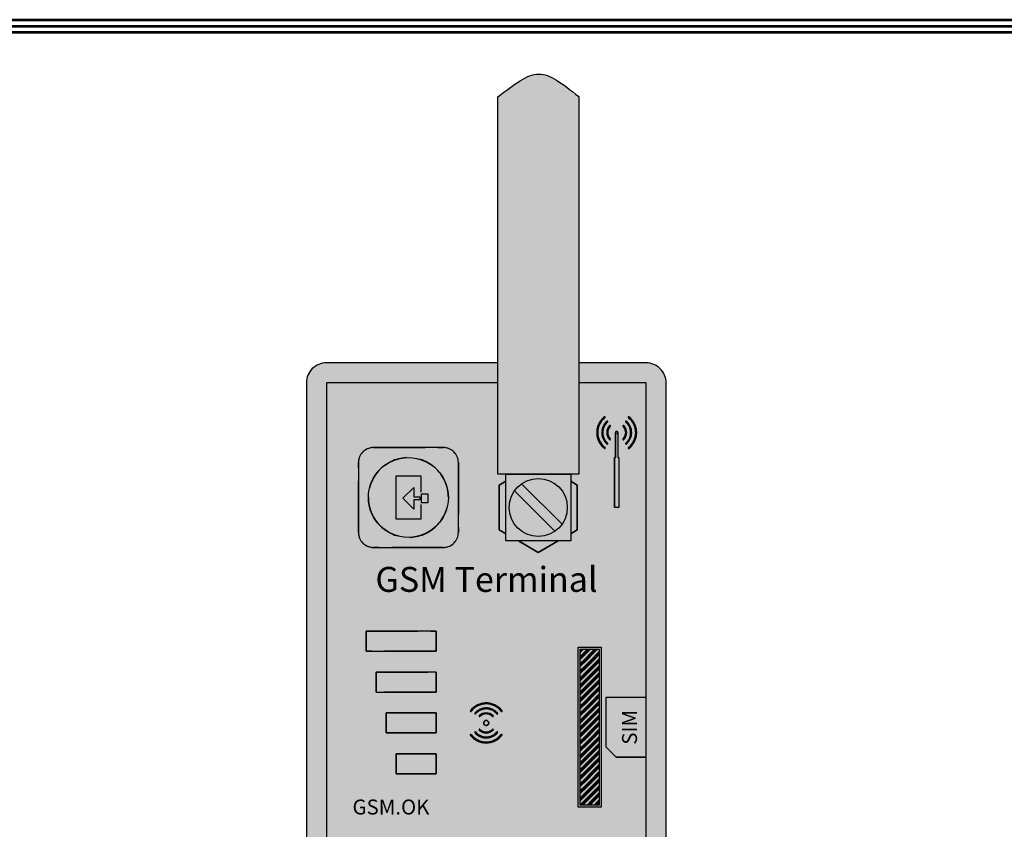
# Model space of a CAD drawing. Units: millimetres. Extents: x 2283 to 3018, y 1844 to 2362.
# Drawn here: x 2512 to 2740, y 2174 to 2362 of the extents above; entities that cross this region are included whole.
import ezdxf

# ---------------------------------------------------------------- set-up
doc = ezdxf.new("R2010")
doc.units = ezdxf.units.MM
doc.linetypes.add('ACAD_ISO02W100', pattern=[15, 12, -3])
doc.layers.add('0 @ 1', color=7, linetype='Continuous')
doc.layers.add('U-TEKHAT', color=252, linetype='Continuous', lineweight=18)
doc.styles.get("Standard").update_dxf_attribs({"font": 'arial.ttf'})

msp = doc.modelspace()

# ---------------------------------------------------------------- hatches: boundary and pattern name
at = {"linetype": 'ACAD_ISO02W100', "true_color": 0x444546}
h = msp.add_hatch(color=149, dxfattribs=at)
h.dxf.hatch_style = 1
edge = h.paths.add_edge_path()
edge.add_spline(control_points=[(2641.4, 2344.57), (2637.34, 2347.8), (2631.89, 2352.02), (2626.47, 2347.38), (2622.6, 2344.52)], knot_values=[2.989456, 2.989456, 2.989456, 2.989456, 7.023369, 11.433179, 11.433179, 11.433179, 11.433179], weights=[1, 1, 1, 1, 1], degree=3, periodic=0)
edge.add_spline(control_points=[(2622.6, 2344.52), (2622.6, 2315.29), (2622.6, 2286.06), (2622.6, 2256.82)], knot_values=[1, 1, 1, 1, 2, 2, 2, 2], weights=[1, 1, 1, 1], degree=3, periodic=0)
edge.add_spline(control_points=[(2622.6, 2256.82), (2628.87, 2256.82), (2635.13, 2256.82), (2641.4, 2256.82)], knot_values=[0, 0, 0, 0, 1, 1, 1, 1], weights=[1, 1, 1, 1], degree=3, periodic=0)
edge.add_spline(control_points=[(2641.4, 2256.82), (2641.4, 2286.07), (2641.4, 2315.32), (2641.4, 2344.57)], knot_values=[12.286958, 12.286958, 12.286958, 12.286958, 13.286958, 13.286958, 13.286958, 13.286958], weights=[1, 1, 1, 1], degree=3, periodic=0)
h = msp.add_hatch(color=149, dxfattribs=at)
h.dxf.hatch_style = 1
edge = h.paths.add_edge_path()
edge.add_arc((2582.79, 2278.04), 4.64, 90, 180)
edge.add_line((2578.14, 2278.04), (2578.14, 2034.29))
edge.add_arc((2582.79, 2034.29), 4.64, 180, 270)
edge.add_line((2582.79, 2029.65), (2657.07, 2029.65))
edge.add_arc((2657.07, 2034.29), 4.64, 270, 360)
edge.add_line((2661.71, 2034.29), (2661.71, 2278.04))
edge.add_arc((2657.07, 2278.04), 4.64, 0, 90)
edge.add_line((2657.07, 2282.68), (2641.4, 2282.68))
edge.add_spline(control_points=[(2641.4, 2282.68), (2641.4, 2281.14), (2641.4, 2279.59), (2641.4, 2278.04)], knot_values=[12.992251, 12.992251, 12.992251, 12.992251, 13.04516, 13.04516, 13.04516, 13.04516], weights=[1, 1, 1, 1], degree=3, periodic=0)
edge.add_line((2641.4, 2278.04), (2657.07, 2278.04))
edge.add_line((2657.07, 2278.04), (2657.07, 2262.95))
edge.add_line((2657.07, 2262.95), (2657.07, 2033.13))
edge.add_line((2657.07, 2033.13), (2582.79, 2033.13))
edge.add_line((2582.79, 2033.13), (2582.79, 2262.95))
edge.add_line((2582.79, 2262.95), (2582.79, 2278.04))
edge.add_line((2582.79, 2278.04), (2622.6, 2278.04))
edge.add_spline(control_points=[(2622.6, 2278.04), (2622.6, 2279.59), (2622.6, 2281.14), (2622.6, 2282.68)], knot_values=[1.241936, 1.241936, 1.241936, 1.241936, 1.294876, 1.294876, 1.294876, 1.294876], weights=[1, 1, 1, 1], degree=3, periodic=0)
edge.add_line((2622.6, 2282.68), (2582.79, 2282.68))
at = {"true_color": 0xffffff}
h = msp.add_hatch(color=7, dxfattribs=at)
h.dxf.hatch_style = 1
h.paths.add_polyline_path([(2647.51, 2269.94, 0.993126), (2647.37, 2270.13, 0.489645), (2647.37, 2262.79, 0.421868), (2647.53, 2262.82, 0.397361), (2647.51, 2262.98, -0.489653)])
h.paths.add_polyline_path([(2652.48, 2269.11, 0.424484), (2652.31, 2269.09, 0.394763), (2652.32, 2268.93, -0.46115), (2652.33, 2263.99, 0.403993), (2652.31, 2263.82, 0.415142), (2652.48, 2263.81, 0.461128)])
h.paths.add_polyline_path([(2651.88, 2268.08, 0.429983), (2651.71, 2268.08, 0.389443), (2651.71, 2267.92, -0.406687), (2651.71, 2265, 0.398644), (2651.71, 2264.84, 0.420571), (2651.88, 2264.84, 0.406634)])
h.paths.add_polyline_path([(2653.06, 2270.12, 0.993126), (2652.92, 2269.94, -0.488992), (2652.93, 2262.98, 0.406607), (2652.9, 2262.82, 0.412517), (2653.07, 2262.8, 0.489)])
h = msp.add_hatch(color=7, dxfattribs=at)
h.dxf.hatch_style = 1
h.paths.add_polyline_path([(2648.11, 2268.93, 0.403993), (2648.12, 2269.1, 0.415142), (2647.96, 2269.11, 0.461752), (2647.96, 2263.81, 0.424484), (2648.13, 2263.82, 0.394763), (2648.11, 2263.98, -0.461774)])
h.paths.add_polyline_path([(2648.72, 2268.08, 0.420571), (2648.55, 2268.08, 0.407205), (2648.55, 2264.84, 0.429983), (2648.72, 2264.84, 0.389443), (2648.72, 2265, -0.407258), (2648.72, 2267.92, 0.398644)])
h.paths.add_polyline_path([(2651.88, 2268.08, 0.429983), (2651.71, 2268.08, 0.389443), (2651.71, 2267.92, -0.406687), (2651.71, 2265, 0.398644), (2651.71, 2264.84, 0.420571), (2651.88, 2264.84, 0.406634)])
h.paths.add_polyline_path([(2652.48, 2269.11, 0.424484), (2652.31, 2269.09, 0.394763), (2652.32, 2268.93, -0.46115), (2652.33, 2263.99, 0.403993), (2652.31, 2263.82, 0.415142), (2652.48, 2263.81, 0.461128)])
h.paths.add_polyline_path([(2653.06, 2270.12, 0.993126), (2652.92, 2269.94, -0.488992), (2652.93, 2262.98, 0.406607), (2652.9, 2262.82, 0.412517), (2653.07, 2262.8, 0.489)])
h.paths.add_polyline_path([(2647.51, 2269.94, 0.993126), (2647.37, 2270.13, 0.489645), (2647.37, 2262.79, 0.421868), (2647.53, 2262.82, 0.397361), (2647.51, 2262.98, -0.489653)])
h.paths.add_polyline_path([(2650.51, 2266.46, -1), (2649.93, 2266.46), (2649.93, 2260.65), (2649.69, 2260.65), (2649.69, 2249.05), (2650.74, 2249.05), (2650.74, 2260.65), (2650.51, 2260.65)])
h.paths.add_polyline_path([(2649.93, 2266.46, 1), (2650.51, 2266.46, 1)])
h = msp.add_hatch(color=7, dxfattribs=at)
h.dxf.hatch_style = 1
h.paths.add_polyline_path([(2650.51, 2266.46, -1), (2649.93, 2266.46), (2649.93, 2260.65), (2649.69, 2260.65), (2649.69, 2249.05), (2650.74, 2249.05), (2650.74, 2260.65), (2650.51, 2260.65)])
h.paths.add_polyline_path([(2650.51, 2266.46, 1), (2649.93, 2266.46, 1)])
h.paths.add_polyline_path([(2648.72, 2267.92, 0.398644), (2648.72, 2268.08, 0.420571), (2648.55, 2268.08, 0.407205), (2648.55, 2264.84, 0.429983), (2648.72, 2264.84, 0.389443), (2648.72, 2265, -0.407258)])
h.paths.add_polyline_path([(2648.11, 2268.93, 0.403993), (2648.12, 2269.1, 0.415142), (2647.96, 2269.11, 0.461752), (2647.96, 2263.81, 0.424484), (2648.13, 2263.82, 0.394763), (2648.11, 2263.98, -0.461774)])
at = {"true_color": 0x444546}
h = msp.add_hatch(color=149, dxfattribs=at)
h.dxf.hatch_style = 1
h.paths.add_polyline_path([(2590.21, 2259.49), (2590.21, 2243.24, 0.414214), (2593.7, 2239.76), (2609.95, 2239.76, 0.414214), (2613.43, 2243.24), (2613.43, 2259.49, 0.414214), (2609.95, 2262.98), (2593.7, 2262.98, 0.414214)])
h.paths.add_polyline_path([(2611.11, 2251.37, -1), (2592.54, 2251.37, -1)], flags=16)
h.paths.add_polyline_path([(2603.08, 2253.69), (2603.08, 2251.54), (2604.51, 2251.54), (2604.51, 2251.18), (2604.51, 2250.82), (2603.08, 2250.82), (2603.08, 2248.66), (2600.56, 2251.18)], flags=0)
h.paths.add_polyline_path([(2604.87, 2252.25), (2606.31, 2252.25), (2606.31, 2250.1), (2604.87, 2250.1)], flags=0)
at = {"true_color": 0xffffff}
h = msp.add_hatch(color=7, dxfattribs=at)
h.dxf.hatch_style = 1
h.paths.add_polyline_path([(2611.11, 2251.37, 1), (2592.54, 2251.37, 1)])
h.paths.add_polyline_path([(2600.56, 2251.18), (2603.08, 2253.69), (2603.08, 2251.54), (2604.51, 2251.54), (2604.51, 2251.18), (2604.51, 2250.82), (2603.08, 2250.82), (2603.08, 2248.66)], flags=16)
h.paths.add_polyline_path([(2604.87, 2250.1), (2604.87, 2252.25), (2606.31, 2252.25), (2606.31, 2250.1)], flags=16)
at = {"linetype": 'ACAD_ISO02W100'}
h = msp.add_hatch(color=114, dxfattribs=at)
h.dxf.hatch_style = 1
h.paths.add_polyline_path([(2592.54, 2251.37, 1), (2611.11, 2251.37, 1)])
h.paths.add_polyline_path([(2603.08, 2253.69), (2603.08, 2251.54), (2604.51, 2251.54), (2604.51, 2251.18), (2604.51, 2250.82), (2603.08, 2250.82), (2603.08, 2248.66), (2600.56, 2251.18)], flags=0)
h.paths.add_polyline_path([(2604.87, 2252.25), (2606.31, 2252.25), (2606.31, 2250.1), (2604.87, 2250.1)], flags=0)
h.paths.add_polyline_path([(2604.51, 2251.54), (2603.08, 2251.54), (2603.08, 2253.69), (2600.56, 2251.18), (2603.08, 2248.66), (2603.08, 2250.82), (2604.51, 2250.82), (2604.51, 2251.18)], flags=16)
h.paths.add_polyline_path([(2606.31, 2252.25), (2604.87, 2252.25), (2604.87, 2250.1), (2606.31, 2250.1)], flags=16)
h = msp.add_hatch(color=42)
h.dxf.hatch_style = 1
h.paths.add_polyline_path([(2628.12, 2254.57, 0.086644), (2626.48, 2252.93), (2635.88, 2243.53, 0.086644), (2637.52, 2245.17)], flags=0)
h.paths.add_polyline_path([(2628.12, 2254.57), (2637.52, 2245.17, 0.154344), (2638.75, 2249.05, 0.607389)], flags=16)
h.paths.add_polyline_path([(2626.48, 2252.93, 0.154344), (2625.25, 2249.05, 0.607389), (2635.88, 2243.53)], flags=16)
h.paths.add_polyline_path([(2639.54, 2256.82), (2624.45, 2256.82), (2624.45, 2241.27), (2639.54, 2241.27)])
h.paths.add_polyline_path([(2638.75, 2249.05, -1), (2625.25, 2249.05, -1)], flags=16)
h.paths.add_polyline_path([(2636.62, 2241.27), (2627.38, 2241.27), (2632, 2238.6)])
h.paths.add_polyline_path([(2624.45, 2255.14), (2622.95, 2254.27), (2622.95, 2243.82), (2624.45, 2242.96)])
h.paths.add_polyline_path([(2641.05, 2254.27), (2639.54, 2255.14), (2639.54, 2242.96), (2641.05, 2243.82)])
h = msp.add_hatch(color=114)
h.dxf.hatch_style = 1
h.paths.add_polyline_path([(2603.08, 2253.69), (2600.56, 2251.18), (2603.08, 2248.66), (2603.08, 2250.82), (2604.51, 2250.82), (2604.51, 2251.18), (2604.51, 2251.54), (2603.08, 2251.54)])
h.paths.add_polyline_path([(2606.31, 2252.25), (2604.87, 2252.25), (2604.87, 2250.1), (2606.31, 2250.1)])
h = msp.add_hatch(color=40)
h.dxf.hatch_style = 1
h.paths.add_polyline_path([(2628.12, 2254.57, 0.086644), (2626.48, 2252.93), (2635.88, 2243.53, 0.086644), (2637.52, 2245.17)])
at = {"true_color": 0xffffff}
h = msp.add_hatch(color=7, dxfattribs=at)
h.dxf.hatch_style = 1
h.paths.add_polyline_path([(2608.3, 2215.67), (2608.3, 2220.31), (2592.05, 2220.31), (2592.05, 2215.67)])
h.paths.add_polyline_path([(2594.37, 2210.8), (2594.37, 2206.15), (2608.3, 2206.15), (2608.3, 2210.8)])
h.paths.add_polyline_path([(2596.69, 2196.64), (2608.3, 2196.64), (2608.3, 2201.28), (2596.69, 2201.28)])
h.paths.add_polyline_path([(2608.3, 2191.77), (2599.01, 2191.77), (2599.01, 2187.12), (2608.3, 2187.12)])
h.paths.add_polyline_path([(2641.28, 2216.55), (2641.28, 2179.41), (2646.62, 2179.41), (2646.62, 2216.55)])
h.paths.add_polyline_path([(2641.75, 2216.08), (2646.16, 2216.08), (2646.16, 2179.87), (2641.75, 2179.87)], flags=16)
h = msp.add_hatch()
h.set_pattern_fill('GOST_GROUND', color=8, scale=0.11607)
h.set_pattern_definition([(45, (-6332.9765, -1284.3353), (1.64148347, 0), [2.3214082]), (45, (-6332.6283, -1284.3353), (1.64148347, 0), [2.3214082]), (45, (-6332.28, -1284.3353), (1.64148347, 0), [2.3214082])])
h.paths.add_polyline_path([(2646.16, 2216.08), (2641.75, 2216.08), (2641.75, 2179.87), (2646.16, 2179.87)])
h = msp.add_hatch(color=7, dxfattribs=at)
h.dxf.hatch_style = 1
h.paths.add_polyline_path([(2623.38, 2201.67, 0.406607), (2623.55, 2201.65, 0.412517), (2623.57, 2201.81, 0.488884), (2616.24, 2201.81, 0.421868), (2616.26, 2201.64, 0.397361), (2616.42, 2201.67, -0.488897)])
h.paths.add_polyline_path([(2622.37, 2201.07, 0.403993), (2622.54, 2201.06, 0.415142), (2622.55, 2201.22, 0.461128), (2617.25, 2201.22, 0.424484), (2617.27, 2201.05, 0.394763), (2617.43, 2201.07, -0.46115)])
h.paths.add_polyline_path([(2621.36, 2200.46, 0.398644), (2621.52, 2200.45, 0.420571), (2621.52, 2200.62, 0.406634), (2618.28, 2200.62, 0.429983), (2618.28, 2200.45, 0.389443), (2618.44, 2200.46, -0.406687)])
h.paths.add_polyline_path([(2619.32, 2198.96, 1), (2620.48, 2198.96, 1)])
h.paths.add_polyline_path([(2621.52, 2197.3, 0.429983), (2621.52, 2197.47, 0.389443), (2621.36, 2197.46, -0.407258), (2618.44, 2197.47, 0.398644), (2618.28, 2197.47, 0.420571), (2618.28, 2197.3, 0.407205)])
h.paths.add_polyline_path([(2617.43, 2196.85, 0.403993), (2617.27, 2196.87, 0.415142), (2617.25, 2196.7, 0.461752), (2622.55, 2196.7, 0.424484), (2622.54, 2196.87, 0.394763), (2622.38, 2196.85, -0.461774)])
h.paths.add_polyline_path([(2616.42, 2196.26, 0.406607), (2616.26, 2196.28, 0.412517), (2616.23, 2196.11, 0.489537), (2623.57, 2196.11, 0.421868), (2623.55, 2196.28, 0.397361), (2623.39, 2196.25, -0.48955)])
h = msp.add_hatch(color=7, dxfattribs=at)
h.dxf.hatch_style = 1
h.paths.add_polyline_path([(2619.32, 2198.96, 1), (2620.48, 2198.96, 1)])
h.paths.add_polyline_path([(2618.28, 2200.62, 0.429983), (2618.28, 2200.45, 0.389443), (2618.44, 2200.46, -0.406687), (2621.36, 2200.46, 0.398644), (2621.52, 2200.45, 0.420571), (2621.52, 2200.62, 0.406634)])
h.paths.add_polyline_path([(2617.25, 2201.22, 0.424484), (2617.27, 2201.05, 0.394763), (2617.43, 2201.07, -0.46115), (2622.37, 2201.07, 0.403993), (2622.54, 2201.06, 0.415142), (2622.55, 2201.22, 0.461128)])
h.paths.add_polyline_path([(2616.24, 2201.81, 0.421868), (2616.26, 2201.64, 0.397361), (2616.42, 2201.67, -0.488897), (2623.38, 2201.67, 0.406607), (2623.55, 2201.65, 0.412517), (2623.57, 2201.81, 0.488884)])
h.paths.add_polyline_path([(2621.52, 2197.3, 0.429983), (2621.52, 2197.47, 0.389443), (2621.36, 2197.46, -0.407258), (2618.44, 2197.47, 0.398644), (2618.28, 2197.47, 0.420571), (2618.28, 2197.3, 0.407205)])
h.paths.add_polyline_path([(2622.55, 2196.7, 0.424484), (2622.54, 2196.87, 0.394763), (2622.38, 2196.85, -0.461774), (2617.43, 2196.85, 0.403993), (2617.27, 2196.87, 0.415142), (2617.25, 2196.7, 0.461752)])
h.paths.add_polyline_path([(2623.57, 2196.11, 0.421868), (2623.55, 2196.28, 0.397361), (2623.39, 2196.25, -0.48955), (2616.42, 2196.26, 0.406607), (2616.26, 2196.28, 0.412517), (2616.23, 2196.11, 0.489537)])
at = {"true_color": 0x000000}
h = msp.add_hatch(color=18, dxfattribs=at)
h.dxf.hatch_style = 1
h.paths.add_polyline_path([(2657.07, 2204.94), (2647.78, 2204.94), (2647.78, 2193.33), (2650.11, 2191.01), (2657.07, 2191.01)])
at = {"layer": '0 @ 1', "linetype": 'ACAD_ISO02W100', "true_color": 0x000000, "transparency": 33554687}
h = msp.add_hatch(color=18, dxfattribs=at)
h.dxf.hatch_style = 2
edge = h.paths.add_edge_path()
edge.add_spline(control_points=[(2641.4, 2278.04), (2641.4, 2270.97), (2641.4, 2263.9), (2641.4, 2256.82)], knot_values=[13.04516, 13.04516, 13.04516, 13.04516, 13.286958, 13.286958, 13.286958, 13.286958], weights=[1, 1, 1, 1], degree=3, periodic=0)
edge.add_spline(control_points=[(2641.4, 2256.82), (2640.78, 2256.82), (2640.16, 2256.82), (2639.54, 2256.82)], knot_values=[0, 0, 0, 0, 0.098765, 0.098765, 0.098765, 0.098765], weights=[1, 1, 1, 1], degree=3, periodic=0)
edge.add_line((2639.54, 2256.82), (2639.54, 2255.14))
edge.add_line((2639.54, 2255.14), (2641.05, 2254.27))
edge.add_line((2641.05, 2254.27), (2641.05, 2243.82))
edge.add_line((2641.05, 2243.82), (2639.54, 2242.96))
edge.add_line((2639.54, 2242.96), (2639.54, 2241.27))
edge.add_line((2639.54, 2241.27), (2636.62, 2241.27))
edge.add_line((2636.62, 2241.27), (2632, 2238.6))
edge.add_line((2632, 2238.6), (2627.38, 2241.27))
edge.add_line((2627.38, 2241.27), (2624.45, 2241.27))
edge.add_line((2624.45, 2241.27), (2624.45, 2242.96))
edge.add_line((2624.45, 2242.96), (2622.95, 2243.82))
edge.add_line((2622.95, 2243.82), (2622.95, 2254.27))
edge.add_line((2622.95, 2254.27), (2624.45, 2255.14))
edge.add_line((2624.45, 2255.14), (2624.45, 2256.82))
edge.add_spline(control_points=[(2624.45, 2256.82), (2623.84, 2256.82), (2623.22, 2256.82), (2622.6, 2256.82)], knot_values=[0.901235, 0.901235, 0.901235, 0.901235, 1, 1, 1, 1], weights=[1, 1, 1, 1], degree=3, periodic=0)
edge.add_spline(control_points=[(2622.6, 2256.82), (2622.6, 2263.9), (2622.6, 2270.97), (2622.6, 2278.04)], knot_values=[1, 1, 1, 1, 1.241936, 1.241936, 1.241936, 1.241936], weights=[1, 1, 1, 1], degree=3, periodic=0)
edge.add_line((2622.6, 2278.04), (2582.79, 2278.04))
edge.add_line((2582.79, 2278.04), (2582.79, 2262.95))
edge.add_line((2582.79, 2262.95), (2582.79, 2033.13))
edge.add_line((2582.79, 2033.13), (2657.07, 2033.13))
edge.add_line((2657.07, 2033.13), (2657.07, 2059.26))
edge.add_line((2657.07, 2059.26), (2646.62, 2059.26))
edge.add_line((2646.62, 2059.26), (2646.62, 2051.7))
edge.add_line((2646.62, 2051.7), (2625.73, 2051.7))
edge.add_line((2625.73, 2051.7), (2625.73, 2053.34))
edge.add_line((2625.73, 2053.34), (2610.41, 2053.34))
edge.add_line((2610.41, 2053.34), (2610.41, 2124.38))
edge.add_line((2610.41, 2124.38), (2625.73, 2124.38))
edge.add_line((2625.73, 2124.38), (2625.73, 2126.01))
edge.add_line((2625.73, 2126.01), (2646.62, 2126.01))
edge.add_line((2646.62, 2126.01), (2646.62, 2094.66))
edge.add_line((2646.62, 2094.66), (2657.07, 2094.66))
edge.add_line((2657.07, 2094.66), (2657.07, 2191.01))
edge.add_line((2657.07, 2191.01), (2650.11, 2191.01))
edge.add_line((2650.11, 2191.01), (2647.78, 2193.33))
edge.add_line((2647.78, 2193.33), (2647.78, 2204.94))
edge.add_line((2647.78, 2204.94), (2657.07, 2204.94))
edge.add_line((2657.07, 2204.94), (2657.07, 2262.95))
edge.add_line((2657.07, 2262.95), (2657.07, 2278.04))
edge.add_line((2657.07, 2278.04), (2641.4, 2278.04))
h.paths.add_polyline_path([(2646.87, 2163.16), (2646.87, 2137.62), (2621.09, 2137.62), (2621.09, 2163.16)], flags=16)
h.paths.add_polyline_path([(2608.3, 2187.12), (2599.01, 2187.12), (2599.01, 2191.77), (2608.3, 2191.77)], flags=16)
edge = h.paths.add_edge_path(flags=16)
edge.add_arc((2616.33, 2196.19), 0.118, 126.3236, 217.8169, ccw=False)
edge.add_line((2616.26, 2196.28), (2616.26, 2196.28))
edge.add_arc((2616.33, 2196.18), 0.118, 37.8157, 126.3236, ccw=False)
edge.add_arc((2619.9, 2198.96), 4.41, 217.8157, 322.1505)
edge.add_arc((2623.48, 2196.18), 0.118, 53.6425, 142.1505, ccw=False)
edge.add_line((2623.55, 2196.28), (2623.55, 2196.28))
edge.add_arc((2623.48, 2196.18), 0.118, -37.8508, 53.6425, ccw=False)
edge.add_arc((2619.9, 2198.96), 4.64, 217.8169, 322.1492, ccw=False)
edge = h.paths.add_edge_path(flags=16)
edge.add_arc((2617.34, 2196.78), 0.118, 128.4054, 220.421, ccw=False)
edge.add_line((2617.27, 2196.87), (2617.27, 2196.87))
edge.add_arc((2617.34, 2196.78), 0.118, 40.4119, 128.4054, ccw=False)
edge.add_arc((2619.9, 2198.96), 3.25, 220.4119, 319.555)
edge.add_arc((2622.47, 2196.78), 0.118, 51.5615, 139.555, ccw=False)
edge.add_line((2622.54, 2196.87), (2622.54, 2196.87))
edge.add_arc((2622.46, 2196.78), 0.118, -40.4472, 51.5615, ccw=False)
edge.add_arc((2619.9, 2198.96), 3.48, 220.4144, 319.5528, ccw=False)
h.paths.add_polyline_path([(2641.28, 2179.41), (2641.28, 2216.55), (2646.62, 2216.55), (2646.62, 2179.41)], flags=16)
edge = h.paths.add_edge_path(flags=16)
edge.add_arc((2618.36, 2197.38), 0.118, 132.6053, 225.6729, ccw=False)
edge.add_line((2618.28, 2197.47), (2618.28, 2197.47))
edge.add_arc((2618.36, 2197.38), 0.118, 45.6678, 132.6053, ccw=False)
edge.add_arc((2619.9, 2198.96), 2.09, 225.6678, 314.3007)
edge.add_arc((2621.44, 2197.38), 0.118, 47.3632, 134.3007, ccw=False)
edge.add_line((2621.52, 2197.47), (2621.52, 2197.47))
edge.add_arc((2621.44, 2197.38), 0.118, -45.7044, 47.3632, ccw=False)
edge.add_arc((2619.9, 2198.96), 2.32, 225.6729, 314.2956, ccw=False)
h.paths.add_polyline_path([(2641.75, 2179.87), (2641.75, 2216.08), (2646.16, 2216.08), (2646.16, 2179.87)], flags=0)
edge = h.paths.add_edge_path(flags=16)
edge.add_arc((2619.9, 2198.96), 0.58, 0, 360)
edge = h.paths.add_edge_path(flags=16)
edge.add_arc((2619.9, 2198.96), 2.09, 45.7641, 134.2847)
edge.add_arc((2618.36, 2200.54), 0.118, 227.3472, 314.2847, ccw=False)
edge.add_line((2618.28, 2200.45), (2618.28, 2200.45))
edge.add_arc((2618.36, 2200.54), 0.118, 134.2796, 227.3472, ccw=False)
edge.add_arc((2619.9, 2198.96), 2.32, 45.7692, 134.2796, ccw=False)
edge.add_arc((2621.44, 2200.54), 0.118, -47.2984, 45.7692, ccw=False)
edge.add_line((2621.52, 2200.45), (2621.52, 2200.45))
edge.add_arc((2621.44, 2200.54), 0.118, 225.7641, 312.7016, ccw=False)
h.paths.add_polyline_path([(2608.3, 2196.64), (2596.69, 2196.64), (2596.69, 2201.28), (2608.3, 2201.28)], flags=16)
edge = h.paths.add_edge_path(flags=16)
edge.add_arc((2619.9, 2198.96), 3.25, 40.5131, 139.5382)
edge.add_arc((2617.34, 2201.15), 0.118, 231.5447, 319.5382, ccw=False)
edge.add_line((2617.27, 2201.05), (2617.27, 2201.05))
edge.add_arc((2617.34, 2201.14), 0.118, 139.536, 231.5447, ccw=False)
edge.add_arc((2619.9, 2198.96), 3.48, 40.5155, 139.536, ccw=False)
edge.add_arc((2622.46, 2201.15), 0.118, -51.4934, 40.5221, ccw=False)
edge.add_line((2622.53, 2201.05), (2622.54, 2201.06))
edge.add_arc((2622.46, 2201.15), 0.118, 220.5131, 308.5066, ccw=False)
edge = h.paths.add_edge_path(flags=16)
edge.add_arc((2619.9, 2198.96), 4.41, 37.9192, 142.1333)
edge.add_arc((2616.33, 2201.74), 0.118, 233.6253, 322.1333, ccw=False)
edge.add_line((2616.26, 2201.64), (2616.26, 2201.64))
edge.add_arc((2616.33, 2201.74), 0.118, 142.132, 233.6253, ccw=False)
edge.add_arc((2619.9, 2198.96), 4.64, 37.9205, 142.132, ccw=False)
edge.add_arc((2623.47, 2201.74), 0.118, -53.5728, 37.9205, ccw=False)
edge.add_line((2623.54, 2201.65), (2623.55, 2201.65))
edge.add_arc((2623.48, 2201.74), 0.118, 217.9192, 306.4272, ccw=False)
h.paths.add_polyline_path([(2608.3, 2206.15), (2594.37, 2206.15), (2594.37, 2210.8), (2608.3, 2210.8)], flags=16)
h.paths.add_polyline_path([(2608.3, 2215.67), (2592.05, 2215.67), (2592.05, 2220.31), (2608.3, 2220.31)], flags=16)
edge = h.paths.add_edge_path(flags=16)
edge.add_line((2609.95, 2239.76), (2593.7, 2239.76))
edge.add_arc((2593.7, 2243.24), 3.48, 180, 270, ccw=False)
edge.add_line((2590.21, 2243.24), (2590.21, 2259.49))
edge.add_arc((2593.7, 2259.49), 3.48, 90, 180, ccw=False)
edge.add_line((2593.7, 2262.98), (2609.95, 2262.98))
edge.add_arc((2609.95, 2259.49), 3.48, 0, 90, ccw=False)
edge.add_line((2613.43, 2259.49), (2613.43, 2243.24))
edge.add_arc((2609.95, 2243.24), 3.48, -90, 0, ccw=False)
edge = h.paths.add_edge_path(flags=0)
edge.add_arc((2601.82, 2251.37), 9.29, 0, 360)
h.paths.add_polyline_path([(2603.08, 2248.66), (2600.56, 2251.18), (2603.08, 2253.69), (2603.08, 2251.54), (2604.51, 2251.54), (2604.51, 2251.18), (2604.51, 2250.82), (2603.08, 2250.82)], flags=0)
h.paths.add_polyline_path([(2606.31, 2250.1), (2604.87, 2250.1), (2604.87, 2252.25), (2606.31, 2252.25)], flags=0)
edge = h.paths.add_edge_path(flags=16)
edge.add_line((2649.69, 2249.05), (2649.69, 2260.65))
edge.add_line((2649.69, 2260.65), (2649.93, 2260.65))
edge.add_line((2649.93, 2260.65), (2649.93, 2266.46))
edge.add_arc((2650.22, 2266.46), 0.29, 0, 180, ccw=False)
edge.add_line((2650.51, 2266.46), (2650.51, 2260.65))
edge.add_line((2650.51, 2260.65), (2650.74, 2260.65))
edge.add_line((2650.74, 2260.65), (2650.74, 2249.05))
edge.add_line((2650.74, 2249.05), (2649.69, 2249.05))
edge = h.paths.add_edge_path(flags=16)
edge.add_arc((2650.22, 2266.46), 4.64, 127.8169, 232.1492, ccw=False)
edge.add_arc((2647.44, 2270.03), 0.116, -52.5551, 128.2353, ccw=False)
edge.add_arc((2650.22, 2266.46), 4.41, 127.8157, 232.1505)
edge.add_arc((2647.44, 2262.88), 0.118, -36.3575, 52.1505, ccw=False)
edge.add_line((2647.53, 2262.81), (2647.53, 2262.82))
edge.add_arc((2647.44, 2262.89), 0.118, 232.1492, 323.6425, ccw=False)
edge = h.paths.add_edge_path(flags=16)
edge.add_arc((2650.22, 2266.46), 3.48, 130.4144, 229.5528, ccw=False)
edge.add_arc((2648.03, 2269.02), 0.118, 38.4054, 130.421, ccw=False)
edge.add_line((2648.13, 2269.09), (2648.12, 2269.1))
edge.add_arc((2648.03, 2269.02), 0.118, -49.5881, 38.4054, ccw=False)
edge.add_arc((2650.22, 2266.46), 3.25, 130.4119, 229.555)
edge.add_arc((2648.03, 2263.9), 0.118, -38.4385, 49.555, ccw=False)
edge.add_line((2648.12, 2263.82), (2648.13, 2263.82))
edge.add_arc((2648.03, 2263.9), 0.118, 229.5528, 321.5615, ccw=False)
edge = h.paths.add_edge_path(flags=16)
edge.add_arc((2652.99, 2270.03), 0.116, 52.5719, 231.7814)
edge.add_arc((2650.22, 2266.46), 4.41, -52.0808, 52.1523, ccw=False)
edge.add_arc((2653, 2262.89), 0.118, 127.9192, 216.4272)
edge.add_arc((2653, 2262.89), 0.118, 218.2231, 307.8908)
edge.add_arc((2650.22, 2266.46), 4.64, 307.919, 412.1535)
edge = h.paths.add_edge_path(flags=16)
edge.add_arc((2650.22, 2266.46), 2.32, 135.6729, 224.2956, ccw=False)
edge.add_arc((2648.64, 2268), 0.118, 42.6053, 135.6729, ccw=False)
edge.add_line((2648.73, 2268.08), (2648.72, 2268.08))
edge.add_arc((2648.64, 2268), 0.118, -44.3322, 42.6053, ccw=False)
edge.add_arc((2650.22, 2266.46), 2.09, 135.6678, 224.3007)
edge.add_arc((2648.64, 2264.92), 0.118, -42.6368, 44.3007, ccw=False)
edge.add_line((2648.72, 2264.84), (2648.72, 2264.84))
edge.add_arc((2648.64, 2264.92), 0.118, 224.2956, 317.3632, ccw=False)
edge = h.paths.add_edge_path(flags=16)
edge.add_arc((2652.4, 2269.02), 0.118, 49.536, 141.5447)
edge.add_arc((2652.4, 2269.02), 0.118, 143.3429, 229.512)
edge.add_arc((2650.22, 2266.46), 3.25, -49.4869, 49.5402, ccw=False)
edge.add_arc((2652.4, 2263.9), 0.118, 130.5131, 218.5066)
edge.add_arc((2652.4, 2263.9), 0.118, 220.3028, 310.4783)
edge.add_arc((2650.22, 2266.46), 3.48, 310.5131, 409.536)
edge = h.paths.add_edge_path(flags=16)
edge.add_arc((2651.79, 2268), 0.118, 44.2796, 137.3472)
edge.add_arc((2651.8, 2268), 0.118, 139.1474, 224.2594)
edge.add_arc((2650.22, 2266.46), 2.09, -44.2359, 44.2878, ccw=False)
edge.add_arc((2651.8, 2264.92), 0.118, 135.7641, 222.7016)
edge.add_arc((2651.79, 2264.92), 0.118, 224.4988, 315.738)
edge.add_arc((2650.22, 2266.46), 2.32, 315.7662, 404.2796)
edge = h.paths.add_edge_path(flags=16)
edge.add_line((2640.82, 2050.31), (2645.46, 2050.31))
edge.add_arc((2645.46, 2049.15), 1.16, 0, 90, ccw=False)
edge.add_line((2646.62, 2049.15), (2646.62, 2045.67))
edge.add_line((2646.62, 2045.67), (2651.27, 2045.67))
edge.add_arc((2651.27, 2043.35), 2.32, 0, 90, ccw=False)
edge.add_line((2653.59, 2043.35), (2653.59, 2038.7))
edge.add_arc((2653.59, 2036.38), 2.32, 0, 90, ccw=False)
edge.add_line((2655.91, 2036.38), (2655.91, 2035.22))
edge.add_line((2655.91, 2035.22), (2654.35, 2035.22))
edge.add_line((2654.35, 2035.22), (2651.27, 2035.22))
edge.add_line((2651.27, 2035.22), (2651.27, 2036.38))
edge.add_arc((2653.59, 2036.38), 2.32, 90, 180, ccw=False)
edge.add_line((2653.59, 2038.7), (2653.59, 2043.35))
edge.add_arc((2651.27, 2043.35), 2.32, 0, 90)
edge.add_line((2651.27, 2045.67), (2646.62, 2045.67))
edge.add_line((2646.62, 2045.67), (2646.62, 2042.19))
edge.add_arc((2645.46, 2042.19), 1.16, -90, 0, ccw=False)
edge.add_line((2645.46, 2041.03), (2640.82, 2041.03))
edge.add_arc((2640.82, 2042.19), 1.16, 180, 270, ccw=False)
edge.add_line((2639.66, 2042.19), (2639.66, 2049.15))
edge.add_arc((2640.82, 2049.15), 1.16, 90, 180, ccw=False)
edge = h.paths.add_edge_path(flags=0)
edge.add_arc((2643.14, 2046.83), 0.232, 0, 360)
edge = h.paths.add_edge_path(flags=0)
edge.add_arc((2643.14, 2044.51), 0.232, 0, 360)
h.paths.add_polyline_path([(2657.07, 2094.66), (2646.62, 2094.66), (2646.62, 2082.94), (2657.07, 2082.94)], flags=17)
h.paths.add_polyline_path([(2657.07, 2082.94), (2646.62, 2082.94), (2646.62, 2071.1), (2657.07, 2071.1)], flags=17)
h.paths.add_polyline_path([(2657.07, 2071.1), (2646.62, 2071.1), (2646.62, 2059.26), (2657.07, 2059.26)], flags=17)
h.paths.add_polyline_path([(2592.66, 2227.84), (2647.92, 2227.84), (2647.92, 2236.84), (2592.66, 2236.84)], flags=16)
h.paths.add_polyline_path([(2586.96, 2047.19), (2605.25, 2047.19), (2605.25, 2052.59), (2586.96, 2052.59)], flags=16)
h.paths.add_polyline_path([(2583.26, 2052.43), (2610.13, 2054.17), (2610.13, 2059.57), (2583.26, 2057.83)], flags=16)
h.paths.add_polyline_path([(2587.93, 2176.71), (2609.19, 2176.71), (2609.19, 2182.11), (2587.93, 2182.11)], flags=16)
h.paths.add_polyline_path([(2587.93, 2164.87), (2608.71, 2164.87), (2608.71, 2170.27), (2587.93, 2170.27)], flags=16)
h.paths.add_polyline_path([(2587.97, 2153.03), (2606.32, 2153.03), (2606.32, 2158.43), (2587.97, 2158.43)], flags=16)
h.paths.add_polyline_path([(2588.14, 2141.25), (2605.93, 2141.25), (2605.93, 2146.58), (2588.14, 2146.58)], flags=16)
h.paths.add_polyline_path([(2588.06, 2129.41), (2606.06, 2129.41), (2606.06, 2134.74), (2588.06, 2134.74)], flags=16)
h.paths.add_polyline_path([(2588.14, 2117.57), (2605.6, 2117.57), (2605.6, 2122.9), (2588.14, 2122.9)], flags=16)
h.paths.add_polyline_path([(2588.14, 2105.73), (2606.14, 2105.73), (2606.14, 2111.06), (2588.14, 2111.06)], flags=16)
h.paths.add_polyline_path([(2588.06, 2093.89), (2605.85, 2093.89), (2605.85, 2099.23), (2588.06, 2099.23)], flags=16)
h.paths.add_polyline_path([(2588.06, 2082.05), (2605.52, 2082.05), (2605.52, 2087.39), (2588.06, 2087.39)], flags=16)
h.paths.add_polyline_path([(2588.06, 2070.21), (2606.06, 2070.21), (2606.06, 2075.55), (2588.06, 2075.55)], flags=16)
h.paths.add_polyline_path([(2653.75, 2088.48), (2648.35, 2088.4)], flags=16)
h.paths.add_polyline_path([(2653.6, 2105.75), (2653.52, 2110.75), (2648.3, 2110.67), (2648.38, 2105.67)], flags=16)
h.paths.add_polyline_path([(2653.47, 2117.24), (2653.4, 2122.23), (2648.17, 2122.15), (2648.25, 2117.16)], flags=16)
h.paths.add_polyline_path([(2653.6, 2079.07), (2653.28, 2081.77), (2648.06, 2081.69), (2648.38, 2078.99)], flags=16)
h.paths.add_polyline_path([(2653.6, 2066.73), (2653.47, 2071.14), (2648.25, 2071.06), (2648.38, 2066.65)], flags=17)

# ---------------------------------------------------------------- linework, layer by layer
at = {"color": 7, "true_color": 0xffffff}
for p, q in [((2648.12, 2269.1), (2648.13, 2269.09)), ((2648.72, 2268.08), (2648.73, 2268.08)), ((2651.71, 2268.08), (2651.71, 2268.08)), ((2652.31, 2269.09), (2652.31, 2269.09)), ((2648.72, 2264.84), (2648.72, 2264.84)), ((2649.93, 2266.46), (2649.93, 2260.65)), ((2650.51, 2266.46), (2650.51, 2260.65)), ((2651.71, 2264.84), (2651.71, 2264.84)), ((2647.53, 2262.81), (2647.53, 2262.82)), ((2648.12, 2263.82), (2648.13, 2263.82)), ((2652.31, 2263.83), (2652.31, 2263.82)), ((2652.9, 2262.82), (2652.9, 2262.82)), ((2649.69, 2260.65), (2649.69, 2249.05)), ((2649.93, 2260.65), (2649.69, 2260.65)), ((2650.51, 2260.65), (2650.74, 2260.65)), ((2650.74, 2260.65), (2650.74, 2249.05)), ((2628.12, 2254.57), (2637.52, 2245.17)), ((2626.48, 2252.93), (2635.88, 2243.53)), ((2650.74, 2249.05), (2649.69, 2249.05)), ((2641.28, 2179.41), (2641.28, 2216.55)), ((2641.28, 2216.55), (2646.62, 2216.55)), ((2641.75, 2179.87), (2641.75, 2216.08)), ((2641.75, 2216.08), (2646.16, 2216.08)), ((2646.16, 2216.08), (2646.16, 2179.87)), ((2646.62, 2216.55), (2646.62, 2179.41)), ((2647.78, 2193.33), (2647.78, 2204.94)), ((2647.78, 2204.94), (2657.07, 2204.94)), ((2616.26, 2201.64), (2616.26, 2201.64)), ((2617.27, 2201.05), (2617.27, 2201.05)), ((2622.53, 2201.05), (2622.54, 2201.06)), ((2623.54, 2201.65), (2623.55, 2201.65)), ((2618.28, 2200.45), (2618.28, 2200.45)), ((2621.52, 2200.45), (2621.52, 2200.45)), ((2616.26, 2196.28), (2616.26, 2196.28)), ((2617.27, 2196.87), (2617.27, 2196.87)), ((2618.28, 2197.47), (2618.28, 2197.47)), ((2621.52, 2197.47), (2621.52, 2197.47)), ((2622.54, 2196.87), (2622.54, 2196.87)), ((2623.55, 2196.28), (2623.55, 2196.28)), ((2647.78, 2193.33), (2650.11, 2191.01)), ((2650.11, 2191.01), (2657.07, 2191.01)), ((2646.62, 2179.41), (2641.28, 2179.41)), ((2646.16, 2179.87), (2641.75, 2179.87))]:
    msp.add_line(p, q, dxfattribs=at)
at = {"lineweight": 53}
msp.add_lwpolyline([(3017.6, 2362.46), (3017.6, 1844.4), (2282.76, 1844.4), (2282.76, 2362.46)], close=True, dxfattribs=at)
at = {"color": 7, "true_color": 0xffffff}
msp.add_lwpolyline([(2622.6, 2282.68), (2582.79, 2282.68, 0.414214), (2578.14, 2278.04), (2578.14, 2034.29, 0.414214), (2582.79, 2029.65), (2657.07, 2029.65, 0.414214), (2661.71, 2034.29), (2661.71, 2278.04, 0.414214), (2657.07, 2282.68), (2641.4, 2282.68)], format="xyb", dxfattribs=at)
for points in [[(2622.6, 2278.04), (2582.79, 2278.04), (2582.79, 2262.95), (2582.79, 2033.13), (2657.07, 2033.13), (2657.07, 2262.95), (2657.07, 2278.04), (2641.4, 2278.04)], [(2604.69, 2249.77), (2604.69, 2246.34), (2598.95, 2246.34), (2598.95, 2256.4), (2604.69, 2256.4), (2604.69, 2252.58)], [(2624.45, 2255.14), (2622.95, 2254.27), (2622.95, 2243.82), (2624.45, 2242.96)], [(2639.54, 2242.96), (2641.05, 2243.82), (2641.05, 2254.27), (2639.54, 2255.14)], [(2627.38, 2241.27), (2632, 2238.6), (2636.62, 2241.27)]]:
    msp.add_lwpolyline(points, dxfattribs=at)
at = {"color": 7, "linetype": 'ACAD_ISO02W100', "true_color": 0xffffff}
for points in [[(2622.6, 2278.04), (2582.79, 2278.04)], [(2582.79, 2278.04), (2582.79, 2262.95)], [(2657.07, 2278.04), (2641.4, 2278.04)], [(2657.07, 2262.95), (2657.07, 2278.04)], [(2582.79, 2262.95), (2582.79, 2033.13)], [(2657.07, 2204.94), (2657.07, 2262.95)], [(2624.45, 2255.14), (2624.45, 2256.82)], [(2639.54, 2256.82), (2639.54, 2255.14)], [(2622.95, 2254.27), (2624.45, 2255.14)], [(2622.95, 2243.82), (2622.95, 2254.27)], [(2639.54, 2255.14), (2641.05, 2254.27)], [(2641.05, 2254.27), (2641.05, 2243.82)], [(2624.45, 2242.96), (2622.95, 2243.82)], [(2624.45, 2241.27), (2624.45, 2242.96)], [(2641.05, 2243.82), (2639.54, 2242.96)], [(2639.54, 2242.96), (2639.54, 2241.27)], [(2627.38, 2241.27), (2624.45, 2241.27)], [(2632, 2238.6), (2627.38, 2241.27)], [(2636.62, 2241.27), (2632, 2238.6)], [(2639.54, 2241.27), (2636.62, 2241.27)], [(2647.78, 2193.33), (2647.78, 2204.94)], [(2647.78, 2204.94), (2657.07, 2204.94)], [(2650.11, 2191.01), (2647.78, 2193.33)], [(2657.07, 2191.01), (2650.11, 2191.01)], [(2657.07, 2094.66), (2657.07, 2191.01)]]:
    msp.add_lwpolyline(points, dxfattribs=at)
for points in [[(2647.37, 2262.79, -0.489529), (2647.37, 2270.13, -1.006922), (2647.51, 2269.94, 0.489542), (2647.51, 2262.98, -0.406607), (2647.53, 2262.81), (2647.53, 2262.82, -0.421868), (2647.37, 2262.79, -0.489529)], [(2652.92, 2269.94, -1.006922), (2653.07, 2270.12, -0.488876), (2653.07, 2262.8, -0.421868), (2652.9, 2262.82), (2652.9, 2262.82, -0.406607), (2652.93, 2262.98, 0.488889), (2652.92, 2269.94, -1.006922)], [(2647.96, 2263.81, -0.461739), (2647.96, 2269.11, -0.424555), (2648.13, 2269.09), (2648.12, 2269.1, -0.403993), (2648.11, 2268.93, 0.461764), (2648.11, 2263.98, -0.403993), (2648.12, 2263.82), (2648.13, 2263.82, -0.42452), (2647.96, 2263.81, -0.461739)], [(2648.55, 2264.84, -0.40719), (2648.55, 2268.08, -0.429983), (2648.73, 2268.08), (2648.72, 2268.08, -0.398644), (2648.72, 2267.92, 0.407242), (2648.72, 2265, -0.398644), (2648.72, 2264.84), (2648.72, 2264.84, -0.429983), (2648.55, 2264.84, -0.40719)], [(2651.71, 2267.92, -0.398644), (2651.71, 2268.08), (2651.71, 2268.08, -0.429983), (2651.88, 2268.08, -0.406619), (2651.88, 2264.84, -0.429983), (2651.71, 2264.84), (2651.71, 2264.84, -0.398644), (2651.71, 2265, 0.406671), (2651.71, 2267.92, -0.398644)], [(2652.32, 2268.93, -0.403993), (2652.31, 2269.09), (2652.31, 2269.09, -0.42452), (2652.48, 2269.11, -0.461115), (2652.48, 2263.81, -0.424555), (2652.31, 2263.83), (2652.31, 2263.82, -0.403993), (2652.33, 2263.99, 0.461139), (2652.32, 2268.93, -0.403993)], [(2649.69, 2249.05), (2649.69, 2260.65), (2649.93, 2260.65), (2649.93, 2266.46, -1), (2650.51, 2266.46), (2650.51, 2260.65), (2650.74, 2260.65), (2650.74, 2249.05), (2649.69, 2249.05)], [(2609.95, 2239.76), (2593.7, 2239.76, -0.414214), (2590.21, 2243.24), (2590.21, 2259.49, -0.414214), (2593.7, 2262.98), (2609.95, 2262.98, -0.414214), (2613.43, 2259.49), (2613.43, 2243.24, -0.414214), (2609.95, 2239.76)], [(2592.54, 2251.37, -1), (2611.11, 2251.37, -1), (2592.54, 2251.37, -1)], [(2623.38, 2201.67, 0.488889), (2616.42, 2201.67, -0.406607), (2616.26, 2201.64), (2616.26, 2201.64, -0.421868), (2616.24, 2201.81, -0.488876), (2623.57, 2201.81, -0.421868), (2623.54, 2201.65), (2623.55, 2201.65, -0.406607), (2623.38, 2201.67, 0.488889)], [(2622.37, 2201.07, 0.461139), (2617.43, 2201.07, -0.403993), (2617.27, 2201.05), (2617.27, 2201.05, -0.42452), (2617.25, 2201.22, -0.461115), (2622.55, 2201.22, -0.424555), (2622.53, 2201.05), (2622.54, 2201.06, -0.403993), (2622.37, 2201.07, 0.461139)], [(2621.36, 2200.46, 0.406671), (2618.44, 2200.46, -0.398644), (2618.28, 2200.45), (2618.28, 2200.45, -0.429983), (2618.28, 2200.62, -0.406619), (2621.52, 2200.62, -0.429983), (2621.52, 2200.45), (2621.52, 2200.45, -0.398644), (2621.36, 2200.46, 0.406671)], [(2619.32, 2198.96, -1), (2620.48, 2198.96, -1), (2619.32, 2198.96, -1)], [(2616.23, 2196.11, -0.421868), (2616.26, 2196.28), (2616.26, 2196.28, -0.406607), (2616.42, 2196.26, 0.489542), (2623.39, 2196.25, -0.406607), (2623.55, 2196.28), (2623.55, 2196.28, -0.421868), (2623.57, 2196.11, -0.489529), (2616.23, 2196.11, -0.421868)], [(2617.25, 2196.7, -0.424555), (2617.27, 2196.87), (2617.27, 2196.87, -0.403993), (2617.43, 2196.85, 0.461764), (2622.38, 2196.85, -0.403993), (2622.54, 2196.87), (2622.54, 2196.87, -0.42452), (2622.55, 2196.7, -0.461739), (2617.25, 2196.7, -0.424555)], [(2618.28, 2197.3, -0.429983), (2618.28, 2197.47), (2618.28, 2197.47, -0.398644), (2618.44, 2197.47, 0.407242), (2621.36, 2197.46, -0.398644), (2621.52, 2197.47), (2621.52, 2197.47, -0.429983), (2621.52, 2197.3, -0.40719), (2618.28, 2197.3, -0.429983)]]:
    msp.add_lwpolyline(points, format="xyb", close=True, dxfattribs=at)
at = {"color": 7, "true_color": 0xffffff}
msp.add_lwpolyline([(2593.7, 2239.76), (2609.95, 2239.76, 0.414214), (2613.43, 2243.24), (2613.43, 2259.49, 0.414214), (2609.95, 2262.98), (2593.7, 2262.98, 0.414214), (2590.21, 2259.49), (2590.21, 2243.24, 0.414214)], format="xyb", close=True, dxfattribs=at)
for points in [[(2624.45, 2256.82), (2639.54, 2256.82), (2639.54, 2241.27), (2624.45, 2241.27)], [(2603.08, 2248.66), (2600.56, 2251.18), (2603.08, 2253.69), (2603.08, 2251.54), (2604.51, 2251.54), (2604.51, 2251.18), (2604.51, 2250.82), (2603.08, 2250.82)], [(2606.31, 2250.1), (2604.87, 2250.1), (2604.87, 2252.25), (2606.31, 2252.25)], [(2592.05, 2215.67), (2608.3, 2215.67), (2608.3, 2220.31), (2592.05, 2220.31)], [(2594.37, 2206.15), (2608.3, 2206.15), (2608.3, 2210.8), (2594.37, 2210.8)], [(2596.69, 2196.64), (2608.3, 2196.64), (2608.3, 2201.28), (2596.69, 2201.28)], [(2599.01, 2187.12), (2608.3, 2187.12), (2608.3, 2191.77), (2599.01, 2191.77)]]:
    msp.add_lwpolyline(points, close=True, dxfattribs=at)
at = {"color": 7, "linetype": 'ACAD_ISO02W100', "true_color": 0xffffff}
for points in [[(2603.08, 2248.66), (2600.56, 2251.18), (2603.08, 2253.69), (2603.08, 2251.54), (2604.51, 2251.54), (2604.51, 2251.18), (2604.51, 2250.82), (2603.08, 2250.82), (2603.08, 2248.66)], [(2606.31, 2250.1), (2604.87, 2250.1), (2604.87, 2252.25), (2606.31, 2252.25), (2606.31, 2250.1)], [(2608.3, 2215.67), (2592.05, 2215.67), (2592.05, 2220.31), (2608.3, 2220.31), (2608.3, 2215.67)], [(2641.28, 2179.41), (2641.28, 2216.55), (2646.62, 2216.55), (2646.62, 2179.41), (2641.28, 2179.41)], [(2641.75, 2179.87), (2641.75, 2216.08), (2646.16, 2216.08), (2646.16, 2179.87), (2641.75, 2179.87)], [(2608.3, 2206.15), (2594.37, 2206.15), (2594.37, 2210.8), (2608.3, 2210.8), (2608.3, 2206.15)], [(2608.3, 2196.64), (2596.69, 2196.64), (2596.69, 2201.28), (2608.3, 2201.28), (2608.3, 2196.64)], [(2608.3, 2187.12), (2599.01, 2187.12), (2599.01, 2191.77), (2608.3, 2191.77), (2608.3, 2187.12)]]:
    msp.add_lwpolyline(points, close=True, dxfattribs=at)
at = {"color": 7, "true_color": 0xffffff}
for centre, radius in [((2650.22, 2266.46), 0.29), ((2601.82, 2251.37), 9.29), ((2632, 2249.05), 6.75), ((2619.9, 2198.96), 0.58)]:
    msp.add_circle(centre, radius, dxfattribs=at)
for centre, radius, start, end in [((2650.22, 2266.46), 4.64, 127.8169, 232.1492), ((2650.22, 2266.46), 4.41, 127.8157, 232.1505), ((2647.44, 2270.03), 0.116, 307.4449, 128.2353), ((2652.99, 2270.03), 0.116, 51.7137, 232.5041), ((2650.22, 2266.46), 4.41, 307.9192, 52.1333), ((2650.22, 2266.46), 4.64, 307.9205, 52.132), ((2650.22, 2266.46), 3.48, 130.4141, 229.5528), ((2650.22, 2266.46), 3.25, 130.4119, 229.555), ((2650.22, 2266.46), 2.32, 135.6729, 224.2956), ((2648.03, 2269.02), 0.118, 38.4054, 130.4141), ((2648.03, 2269.02), 0.118, 310.4119, 38.4054), ((2650.22, 2266.46), 2.09, 135.6678, 224.3007), ((2648.64, 2268), 0.118, 42.6053, 135.6729), ((2648.64, 2268), 0.118, 315.6678, 42.6053), ((2651.8, 2268), 0.118, 137.3472, 224.2847), ((2651.79, 2268), 0.118, 44.2796, 137.3472), ((2650.22, 2266.46), 2.09, 315.7641, 44.2847), ((2650.22, 2266.46), 2.32, 315.7692, 44.2796), ((2652.4, 2269.02), 0.118, 141.5447, 229.5382), ((2652.4, 2269.02), 0.118, 49.536, 141.5447), ((2650.22, 2266.46), 3.25, 310.5131, 49.5382), ((2650.22, 2266.46), 3.48, 310.5153, 49.536), ((2648.64, 2264.92), 0.118, 224.2956, 317.3632), ((2648.64, 2264.92), 0.118, 317.3632, 44.3007), ((2651.8, 2264.92), 0.118, 135.7641, 222.7016), ((2651.79, 2264.92), 0.118, 222.7016, 315.7692), ((2647.44, 2262.89), 0.118, 232.1492, 323.6425), ((2647.44, 2262.88), 0.118, 323.6425, 52.1505), ((2648.03, 2263.9), 0.118, 229.5528, 321.5615), ((2648.03, 2263.9), 0.118, 321.5615, 49.555), ((2652.4, 2263.9), 0.118, 130.5131, 218.5066), ((2652.4, 2263.9), 0.118, 218.5066, 310.5153), ((2653, 2262.89), 0.118, 127.9192, 216.4272), ((2653, 2262.89), 0.118, 216.4272, 307.9205), ((2619.9, 2198.96), 4.64, 37.9205, 142.132), ((2619.9, 2198.96), 4.41, 37.9192, 142.1333), ((2616.33, 2201.74), 0.118, 142.132, 233.6253), ((2616.33, 2201.74), 0.118, 233.6253, 322.1333), ((2617.34, 2201.14), 0.118, 139.536, 231.5447), ((2619.9, 2198.96), 3.48, 40.5153, 139.536), ((2617.34, 2201.15), 0.118, 231.5447, 319.5382), ((2619.9, 2198.96), 3.25, 40.5131, 139.5382), ((2619.9, 2198.96), 2.32, 45.7692, 134.2796), ((2619.9, 2198.96), 2.09, 45.7641, 134.2847), ((2622.46, 2201.15), 0.118, 220.5131, 308.5066), ((2622.46, 2201.15), 0.118, 308.5066, 40.5153), ((2623.48, 2201.74), 0.118, 217.9192, 306.4272), ((2623.47, 2201.74), 0.118, 306.4272, 37.9205), ((2618.36, 2200.54), 0.118, 134.2796, 227.3472), ((2618.36, 2200.54), 0.118, 227.3472, 314.2847), ((2621.44, 2200.54), 0.118, 225.7641, 312.7016), ((2621.44, 2200.54), 0.118, 312.7016, 45.7692), ((2616.33, 2196.19), 0.118, 126.3236, 217.8169), ((2619.9, 2198.96), 4.64, 217.8169, 322.1492), ((2616.33, 2196.18), 0.118, 37.8157, 126.3236), ((2619.9, 2198.96), 4.41, 217.8157, 322.1505), ((2617.34, 2196.78), 0.118, 128.4054, 220.4141), ((2619.9, 2198.96), 3.48, 220.4141, 319.5528), ((2617.34, 2196.78), 0.118, 40.4119, 128.4054), ((2619.9, 2198.96), 3.25, 220.4119, 319.555), ((2618.36, 2197.38), 0.118, 132.6053, 225.6729), ((2618.36, 2197.38), 0.118, 45.6678, 132.6053), ((2619.9, 2198.96), 2.32, 225.6729, 314.2956), ((2619.9, 2198.96), 2.09, 225.6678, 314.3007), ((2621.44, 2197.38), 0.118, 47.3632, 134.3007), ((2621.44, 2197.38), 0.118, 314.2956, 47.3632), ((2622.47, 2196.78), 0.118, 51.5615, 139.555), ((2622.46, 2196.78), 0.118, 319.5528, 51.5615), ((2623.48, 2196.18), 0.118, 53.6425, 142.1505), ((2623.48, 2196.18), 0.118, 322.1492, 53.6425)]:
    msp.add_arc(centre, radius, start, end, dxfattribs=at)
msp.add_open_spline([(2622.6, 2344.52), (2626.47, 2347.38), (2631.89, 2352.02), (2637.34, 2347.8), (2641.4, 2344.57)], degree=3, knots=[2.989456, 2.989456, 2.989456, 2.989456, 7.399266, 11.433179, 11.433179, 11.433179, 11.433179], dxfattribs=at)
for points in [[(2622.6, 2256.82), (2622.6, 2286.06), (2622.6, 2315.29), (2622.6, 2344.52)], [(2641.4, 2344.57), (2641.4, 2315.32), (2641.4, 2286.07), (2641.4, 2256.82)], [(2641.4, 2256.82), (2635.13, 2256.82), (2628.87, 2256.82), (2622.6, 2256.82)]]:
    msp.add_open_spline(points, degree=3, dxfattribs=at)
at = {"color": 7, "linetype": 'ACAD_ISO02W100', "true_color": 0xffffff}
for points in [[(2622.6, 2256.82), (2622.6, 2263.9), (2622.6, 2270.97), (2622.6, 2278.04)], [(2641.4, 2278.04), (2641.4, 2270.97), (2641.4, 2263.9), (2641.4, 2256.82)], [(2624.45, 2256.82), (2623.84, 2256.82), (2623.22, 2256.82), (2622.6, 2256.82)], [(2641.4, 2256.82), (2640.78, 2256.82), (2640.16, 2256.82), (2639.54, 2256.82)]]:
    msp.add_open_spline(points, degree=3, dxfattribs=at)
at = {"layer": 'U-TEKHAT', "lineweight": 53}
for points in [[(2284.83, 2360.98), (3015.54, 2360.98), (3015.54, 1845.88), (2284.83, 1845.88)], [(2286.22, 2359.59), (3014.14, 2359.59), (3014.14, 1847.27), (2286.22, 1847.27)]]:
    msp.add_lwpolyline(points, close=True, dxfattribs=at)

# ---------------------------------------------------------------- texts
at = {"color": 7, "true_color": 0xffffff}
for s, height, p in [('GSM Terminal', 5.8035, (2594.16, 2229.43)), ('GSM.OK', 3.482, (2588.83, 2177.67))]:
    msp.add_text(s, height=height, dxfattribs=at).set_placement(p)
msp.add_text('SIM', height=3.482, rotation=90, dxfattribs=at).set_placement((2654.94, 2193.9))

doc.saveas('drawing.dxf')
